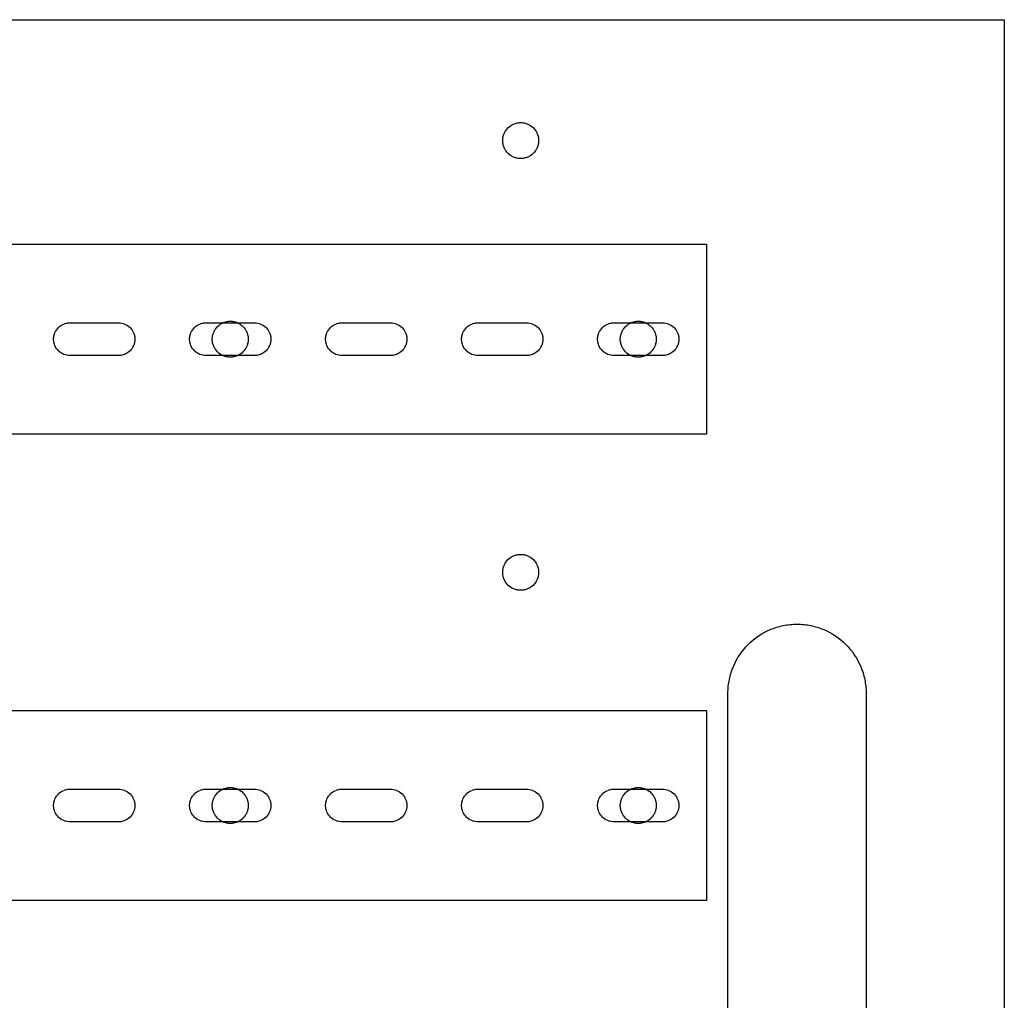
# Model space of a CAD drawing. Extents: x 0 to 24, y 0 to 14.7.
# Drawn here: x 16.9 to 24, y 7.7 to 14.7 of the extents above; entities that cross this region are included whole.
import ezdxf

# ---------------------------------------------------------------- set-up
doc = ezdxf.new("R2010")
doc.units = 0
doc.layers.add('LAYER_1', color=18, linetype='CONTINUOUS')

msp = doc.modelspace()

# ---------------------------------------------------------------- linework, layer by layer
at = {"layer": 'LAYER_1'}
for points in [[(0, 14.75), (24, 14.75), (24, 0), (0, 0)], [(20.5, 14.005), (20.5067, 14.0048), (20.5133, 14.0043), (20.5198, 14.0035), (20.5262, 14.0024), (20.5325, 14.0009), (20.5387, 13.9992), (20.5447, 13.9971), (20.5506, 13.9948), (20.5564, 13.9922), (20.562, 13.9893), (20.5674, 13.9862), (20.5727, 13.9828), (20.5827, 13.9753), (20.5919, 13.9669), (20.6003, 13.9577), (20.6078, 13.9477), (20.6112, 13.9424), (20.6143, 13.937), (20.6172, 13.9314), (20.6198, 13.9256), (20.6221, 13.9197), (20.6242, 13.9137), (20.6259, 13.9075), (20.6274, 13.9012), (20.6285, 13.8948), (20.6293, 13.8883), (20.6298, 13.8817), (20.63, 13.875), (20.6298, 13.8683), (20.6293, 13.8617), (20.6285, 13.8552), (20.6274, 13.8488), (20.6259, 13.8425), (20.6242, 13.8363), (20.6221, 13.8303), (20.6198, 13.8244), (20.6172, 13.8186), (20.6143, 13.813), (20.6112, 13.8076), (20.6078, 13.8023), (20.6003, 13.7923), (20.5919, 13.7831), (20.5827, 13.7747), (20.5727, 13.7672), (20.5674, 13.7638), (20.562, 13.7607), (20.5564, 13.7578), (20.5506, 13.7552), (20.5447, 13.7529), (20.5387, 13.7508), (20.5325, 13.7491), (20.5262, 13.7476), (20.5198, 13.7465), (20.5133, 13.7457), (20.5067, 13.7452), (20.5, 13.745), (20.4933, 13.7452), (20.4867, 13.7457), (20.4802, 13.7465), (20.4738, 13.7476), (20.4675, 13.7491), (20.4613, 13.7508), (20.4553, 13.7529), (20.4494, 13.7552), (20.4436, 13.7578), (20.438, 13.7607), (20.4326, 13.7638), (20.4273, 13.7672), (20.4173, 13.7747), (20.4081, 13.7831), (20.3997, 13.7923), (20.3922, 13.8023), (20.3888, 13.8076), (20.3857, 13.813), (20.3828, 13.8186), (20.3802, 13.8244), (20.3779, 13.8303), (20.3758, 13.8363), (20.3741, 13.8425), (20.3726, 13.8488), (20.3715, 13.8552), (20.3707, 13.8617), (20.3702, 13.8683), (20.37, 13.875), (20.3702, 13.8817), (20.3707, 13.8883), (20.3715, 13.8948), (20.3726, 13.9012), (20.3741, 13.9075), (20.3758, 13.9137), (20.3779, 13.9197), (20.3802, 13.9256), (20.3828, 13.9314), (20.3857, 13.937), (20.3888, 13.9424), (20.3922, 13.9477), (20.3997, 13.9577), (20.4081, 13.9669), (20.4173, 13.9753), (20.4273, 13.9828), (20.4326, 13.9862), (20.438, 13.9893), (20.4436, 13.9922), (20.4494, 13.9948), (20.4553, 13.9971), (20.4613, 13.9992), (20.4675, 14.0009), (20.4738, 14.0024), (20.4802, 14.0035), (20.4867, 14.0043), (20.4933, 14.0048)], [(2.1562, 13.125), (21.8438, 13.125), (21.8438, 11.75), (2.1562, 11.75)], [(17.239, 12.5565), (17.589, 12.5565), (17.5951, 12.5563), (17.6012, 12.5559), (17.6129, 12.5541), (17.6243, 12.5511), (17.6352, 12.5471), (17.6456, 12.5421), (17.6554, 12.5361), (17.6646, 12.5292), (17.6731, 12.5215), (17.6808, 12.5131), (17.6876, 12.5039), (17.6936, 12.4941), (17.6986, 12.4837), (17.7027, 12.4728), (17.7056, 12.4614), (17.7067, 12.4556), (17.7074, 12.4496), (17.7079, 12.4436), (17.708, 12.4375), (17.7079, 12.4314), (17.7074, 12.4254), (17.7056, 12.4136), (17.7027, 12.4022), (17.6986, 12.3913), (17.6936, 12.3809), (17.6876, 12.3711), (17.6808, 12.3619), (17.6731, 12.3535), (17.6646, 12.3458), (17.6554, 12.3389), (17.6456, 12.3329), (17.6352, 12.3279), (17.6243, 12.3239), (17.6129, 12.3209), (17.6071, 12.3199), (17.6012, 12.3191), (17.5951, 12.3187), (17.589, 12.3185), (17.239, 12.3185), (17.2329, 12.3187), (17.2269, 12.3191), (17.2151, 12.3209), (17.2037, 12.3239), (17.1928, 12.3279), (17.1824, 12.3329), (17.1726, 12.3389), (17.1634, 12.3458), (17.155, 12.3535), (17.1473, 12.3619), (17.1404, 12.3711), (17.1344, 12.3809), (17.1294, 12.3913), (17.1254, 12.4022), (17.1225, 12.4136), (17.1214, 12.4194), (17.1206, 12.4254), (17.1202, 12.4314), (17.12, 12.4375), (17.1202, 12.4436), (17.1206, 12.4496), (17.1225, 12.4614), (17.1254, 12.4728), (17.1294, 12.4837), (17.1344, 12.4941), (17.1404, 12.5039), (17.1473, 12.5131), (17.155, 12.5215), (17.1634, 12.5292), (17.1726, 12.5361), (17.1824, 12.5421), (17.1928, 12.5471), (17.2037, 12.5511), (17.2151, 12.5541), (17.221, 12.5551), (17.2269, 12.5559), (17.2329, 12.5563)], [(18.2233, 12.5565), (18.5733, 12.5565), (18.5794, 12.5563), (18.5854, 12.5559), (18.5972, 12.5541), (18.6086, 12.5511), (18.6195, 12.5471), (18.6299, 12.5421), (18.6397, 12.5361), (18.6489, 12.5292), (18.6573, 12.5215), (18.665, 12.5131), (18.6719, 12.5039), (18.6779, 12.4941), (18.6829, 12.4837), (18.6869, 12.4728), (18.6898, 12.4614), (18.6909, 12.4556), (18.6917, 12.4496), (18.6921, 12.4436), (18.6923, 12.4375), (18.6921, 12.4314), (18.6917, 12.4254), (18.6898, 12.4136), (18.6869, 12.4022), (18.6829, 12.3913), (18.6779, 12.3809), (18.6719, 12.3711), (18.665, 12.3619), (18.6573, 12.3535), (18.6489, 12.3458), (18.6397, 12.3389), (18.6299, 12.3329), (18.6195, 12.3279), (18.6086, 12.3239), (18.5972, 12.3209), (18.5913, 12.3199), (18.5854, 12.3191), (18.5794, 12.3187), (18.5733, 12.3185), (18.2233, 12.3185), (18.2172, 12.3187), (18.2112, 12.3191), (18.1994, 12.3209), (18.188, 12.3239), (18.1771, 12.3279), (18.1667, 12.3329), (18.1569, 12.3389), (18.1477, 12.3458), (18.1392, 12.3535), (18.1315, 12.3619), (18.1247, 12.3711), (18.1187, 12.3809), (18.1137, 12.3913), (18.1097, 12.4022), (18.1067, 12.4136), (18.1057, 12.4194), (18.1049, 12.4254), (18.1044, 12.4314), (18.1043, 12.4375), (18.1044, 12.4436), (18.1049, 12.4496), (18.1067, 12.4614), (18.1097, 12.4728), (18.1137, 12.4837), (18.1187, 12.4941), (18.1247, 12.5039), (18.1315, 12.5131), (18.1392, 12.5215), (18.1477, 12.5292), (18.1569, 12.5361), (18.1667, 12.5421), (18.1771, 12.5471), (18.188, 12.5511), (18.1994, 12.5541), (18.2052, 12.5551), (18.2112, 12.5559), (18.2172, 12.5563)], [(18.3983, 12.5675), (18.405, 12.5673), (18.4116, 12.5668), (18.4181, 12.566), (18.4245, 12.5649), (18.4308, 12.5634), (18.4369, 12.5617), (18.443, 12.5596), (18.4489, 12.5573), (18.4546, 12.5547), (18.4602, 12.5518), (18.4657, 12.5487), (18.471, 12.5453), (18.481, 12.5378), (18.4902, 12.5294), (18.4986, 12.5202), (18.5061, 12.5102), (18.5095, 12.5049), (18.5126, 12.4995), (18.5155, 12.4939), (18.5181, 12.4881), (18.5204, 12.4822), (18.5224, 12.4762), (18.5242, 12.47), (18.5256, 12.4637), (18.5268, 12.4573), (18.5276, 12.4508), (18.5281, 12.4442), (18.5283, 12.4375), (18.5281, 12.4308), (18.5276, 12.4242), (18.5268, 12.4177), (18.5256, 12.4113), (18.5242, 12.405), (18.5224, 12.3988), (18.5204, 12.3928), (18.5181, 12.3869), (18.5155, 12.3811), (18.5126, 12.3755), (18.5095, 12.3701), (18.5061, 12.3648), (18.4986, 12.3548), (18.4902, 12.3456), (18.481, 12.3372), (18.471, 12.3297), (18.4657, 12.3263), (18.4602, 12.3232), (18.4546, 12.3203), (18.4489, 12.3177), (18.443, 12.3154), (18.4369, 12.3133), (18.4308, 12.3116), (18.4245, 12.3101), (18.4181, 12.309), (18.4116, 12.3082), (18.405, 12.3077), (18.3983, 12.3075), (18.3916, 12.3077), (18.385, 12.3082), (18.3785, 12.309), (18.3721, 12.3101), (18.3658, 12.3116), (18.3596, 12.3133), (18.3536, 12.3154), (18.3477, 12.3177), (18.3419, 12.3203), (18.3363, 12.3232), (18.3309, 12.3263), (18.3256, 12.3297), (18.3156, 12.3372), (18.3064, 12.3456), (18.298, 12.3548), (18.2905, 12.3648), (18.2871, 12.3701), (18.284, 12.3755), (18.2811, 12.3811), (18.2785, 12.3869), (18.2762, 12.3928), (18.2741, 12.3988), (18.2724, 12.405), (18.2709, 12.4113), (18.2698, 12.4177), (18.269, 12.4242), (18.2685, 12.4308), (18.2683, 12.4375), (18.2685, 12.4442), (18.269, 12.4508), (18.2698, 12.4573), (18.2709, 12.4637), (18.2724, 12.47), (18.2741, 12.4762), (18.2762, 12.4822), (18.2785, 12.4881), (18.2811, 12.4939), (18.284, 12.4995), (18.2871, 12.5049), (18.2905, 12.5102), (18.298, 12.5202), (18.3064, 12.5294), (18.3156, 12.5378), (18.3256, 12.5453), (18.3309, 12.5487), (18.3363, 12.5518), (18.3419, 12.5547), (18.3477, 12.5573), (18.3536, 12.5596), (18.3596, 12.5617), (18.3658, 12.5634), (18.3721, 12.5649), (18.3785, 12.566), (18.385, 12.5668), (18.3916, 12.5673)], [(19.2075, 12.5565), (19.5575, 12.5565), (19.5636, 12.5563), (19.5697, 12.5559), (19.5814, 12.5541), (19.5928, 12.5511), (19.6037, 12.5471), (19.6141, 12.5421), (19.624, 12.5361), (19.6331, 12.5292), (19.6416, 12.5215), (19.6493, 12.5131), (19.6561, 12.5039), (19.6621, 12.4941), (19.6672, 12.4837), (19.6712, 12.4728), (19.6741, 12.4614), (19.6752, 12.4556), (19.6759, 12.4496), (19.6764, 12.4436), (19.6765, 12.4375), (19.6764, 12.4314), (19.6759, 12.4254), (19.6741, 12.4136), (19.6712, 12.4022), (19.6672, 12.3913), (19.6621, 12.3809), (19.6561, 12.3711), (19.6493, 12.3619), (19.6416, 12.3535), (19.6331, 12.3458), (19.624, 12.3389), (19.6141, 12.3329), (19.6037, 12.3279), (19.5928, 12.3239), (19.5814, 12.3209), (19.5756, 12.3199), (19.5697, 12.3191), (19.5636, 12.3187), (19.5575, 12.3185), (19.2075, 12.3185), (19.2014, 12.3187), (19.1954, 12.3191), (19.1836, 12.3209), (19.1723, 12.3239), (19.1613, 12.3279), (19.1509, 12.3329), (19.1411, 12.3389), (19.132, 12.3458), (19.1235, 12.3535), (19.1158, 12.3619), (19.1089, 12.3711), (19.103, 12.3809), (19.0979, 12.3913), (19.0939, 12.4022), (19.091, 12.4136), (19.0899, 12.4194), (19.0892, 12.4254), (19.0887, 12.4314), (19.0885, 12.4375), (19.0887, 12.4436), (19.0892, 12.4496), (19.091, 12.4614), (19.0939, 12.4728), (19.0979, 12.4837), (19.103, 12.4941), (19.1089, 12.5039), (19.1158, 12.5131), (19.1235, 12.5215), (19.132, 12.5292), (19.1411, 12.5361), (19.1509, 12.5421), (19.1613, 12.5471), (19.1723, 12.5511), (19.1836, 12.5541), (19.1895, 12.5551), (19.1954, 12.5559), (19.2014, 12.5563)], [(20.1918, 12.5565), (20.5418, 12.5565), (20.5479, 12.5563), (20.5539, 12.5559), (20.5657, 12.5541), (20.5771, 12.5511), (20.588, 12.5471), (20.5984, 12.5421), (20.6082, 12.5361), (20.6174, 12.5292), (20.6258, 12.5215), (20.6335, 12.5131), (20.6404, 12.5039), (20.6464, 12.4941), (20.6514, 12.4837), (20.6554, 12.4728), (20.6584, 12.4614), (20.6594, 12.4556), (20.6602, 12.4496), (20.6606, 12.4436), (20.6608, 12.4375), (20.6606, 12.4314), (20.6602, 12.4254), (20.6584, 12.4136), (20.6554, 12.4022), (20.6514, 12.3913), (20.6464, 12.3809), (20.6404, 12.3711), (20.6335, 12.3619), (20.6258, 12.3535), (20.6174, 12.3458), (20.6082, 12.3389), (20.5984, 12.3329), (20.588, 12.3279), (20.5771, 12.3239), (20.5657, 12.3209), (20.5599, 12.3199), (20.5539, 12.3191), (20.5479, 12.3187), (20.5418, 12.3185), (20.1918, 12.3185), (20.1857, 12.3187), (20.1797, 12.3191), (20.1679, 12.3209), (20.1565, 12.3239), (20.1456, 12.3279), (20.1352, 12.3329), (20.1254, 12.3389), (20.1162, 12.3458), (20.1077, 12.3535), (20.1001, 12.3619), (20.0932, 12.3711), (20.0872, 12.3809), (20.0822, 12.3913), (20.0782, 12.4022), (20.0752, 12.4136), (20.0742, 12.4194), (20.0734, 12.4254), (20.0729, 12.4314), (20.0728, 12.4375), (20.0729, 12.4436), (20.0734, 12.4496), (20.0752, 12.4614), (20.0782, 12.4728), (20.0822, 12.4837), (20.0872, 12.4941), (20.0932, 12.5039), (20.1001, 12.5131), (20.1077, 12.5215), (20.1162, 12.5292), (20.1254, 12.5361), (20.1352, 12.5421), (20.1456, 12.5471), (20.1565, 12.5511), (20.1679, 12.5541), (20.1737, 12.5551), (20.1797, 12.5559), (20.1857, 12.5563)], [(21.176, 12.5565), (21.526, 12.5565), (21.5321, 12.5563), (21.5382, 12.5559), (21.5499, 12.5541), (21.5613, 12.5511), (21.5723, 12.5471), (21.5826, 12.5421), (21.5925, 12.5361), (21.6016, 12.5292), (21.6101, 12.5215), (21.6178, 12.5131), (21.6246, 12.5039), (21.6306, 12.4941), (21.6357, 12.4837), (21.6397, 12.4728), (21.6426, 12.4614), (21.6437, 12.4556), (21.6444, 12.4496), (21.6449, 12.4436), (21.645, 12.4375), (21.6449, 12.4314), (21.6444, 12.4254), (21.6426, 12.4136), (21.6397, 12.4022), (21.6357, 12.3913), (21.6306, 12.3809), (21.6246, 12.3711), (21.6178, 12.3619), (21.6101, 12.3535), (21.6016, 12.3458), (21.5925, 12.3389), (21.5826, 12.3329), (21.5723, 12.3279), (21.5613, 12.3239), (21.5499, 12.3209), (21.5441, 12.3199), (21.5382, 12.3191), (21.5321, 12.3187), (21.526, 12.3185), (21.176, 12.3185), (21.1699, 12.3187), (21.1639, 12.3191), (21.1521, 12.3209), (21.1408, 12.3239), (21.1298, 12.3279), (21.1194, 12.3329), (21.1096, 12.3389), (21.1005, 12.3458), (21.092, 12.3535), (21.0843, 12.3619), (21.0774, 12.3711), (21.0715, 12.3809), (21.0664, 12.3913), (21.0624, 12.4022), (21.0595, 12.4136), (21.0584, 12.4194), (21.0577, 12.4254), (21.0572, 12.4314), (21.057, 12.4375), (21.0572, 12.4436), (21.0577, 12.4496), (21.0595, 12.4614), (21.0624, 12.4728), (21.0664, 12.4837), (21.0715, 12.4941), (21.0774, 12.5039), (21.0843, 12.5131), (21.092, 12.5215), (21.1005, 12.5292), (21.1096, 12.5361), (21.1194, 12.5421), (21.1298, 12.5471), (21.1408, 12.5511), (21.1521, 12.5541), (21.158, 12.5551), (21.1639, 12.5559), (21.1699, 12.5563)], [(21.351, 12.5675), (21.3577, 12.5673), (21.3643, 12.5668), (21.3708, 12.566), (21.3772, 12.5649), (21.3835, 12.5634), (21.3897, 12.5617), (21.3957, 12.5596), (21.4016, 12.5573), (21.4074, 12.5547), (21.413, 12.5518), (21.4184, 12.5487), (21.4237, 12.5453), (21.4337, 12.5378), (21.443, 12.5294), (21.4514, 12.5202), (21.4588, 12.5102), (21.4622, 12.5049), (21.4654, 12.4995), (21.4682, 12.4939), (21.4708, 12.4881), (21.4732, 12.4822), (21.4752, 12.4762), (21.4769, 12.47), (21.4784, 12.4637), (21.4795, 12.4573), (21.4804, 12.4508), (21.4809, 12.4442), (21.481, 12.4375), (21.4809, 12.4308), (21.4804, 12.4242), (21.4795, 12.4177), (21.4784, 12.4113), (21.4769, 12.405), (21.4752, 12.3988), (21.4732, 12.3928), (21.4708, 12.3869), (21.4682, 12.3811), (21.4654, 12.3755), (21.4622, 12.3701), (21.4588, 12.3648), (21.4514, 12.3548), (21.443, 12.3456), (21.4337, 12.3372), (21.4237, 12.3297), (21.4184, 12.3263), (21.413, 12.3232), (21.4074, 12.3203), (21.4016, 12.3177), (21.3957, 12.3154), (21.3897, 12.3133), (21.3835, 12.3116), (21.3772, 12.3101), (21.3708, 12.309), (21.3643, 12.3082), (21.3577, 12.3077), (21.351, 12.3075), (21.3444, 12.3077), (21.3378, 12.3082), (21.3312, 12.309), (21.3248, 12.3101), (21.3186, 12.3116), (21.3124, 12.3133), (21.3063, 12.3154), (21.3004, 12.3177), (21.2947, 12.3203), (21.2891, 12.3232), (21.2836, 12.3263), (21.2784, 12.3297), (21.2684, 12.3372), (21.2591, 12.3456), (21.2507, 12.3548), (21.2432, 12.3648), (21.2399, 12.3701), (21.2367, 12.3755), (21.2339, 12.3811), (21.2313, 12.3869), (21.2289, 12.3928), (21.2269, 12.3988), (21.2251, 12.405), (21.2237, 12.4113), (21.2225, 12.4177), (21.2217, 12.4242), (21.2212, 12.4308), (21.221, 12.4375), (21.2212, 12.4442), (21.2217, 12.4508), (21.2225, 12.4573), (21.2237, 12.4637), (21.2251, 12.47), (21.2269, 12.4762), (21.2289, 12.4822), (21.2313, 12.4881), (21.2339, 12.4939), (21.2367, 12.4995), (21.2399, 12.5049), (21.2432, 12.5102), (21.2507, 12.5202), (21.2591, 12.5294), (21.2684, 12.5378), (21.2784, 12.5453), (21.2836, 12.5487), (21.2891, 12.5518), (21.2947, 12.5547), (21.3004, 12.5573), (21.3063, 12.5596), (21.3124, 12.5617), (21.3186, 12.5634), (21.3248, 12.5649), (21.3312, 12.566), (21.3378, 12.5668), (21.3444, 12.5673)], [(20.5, 10.88), (20.5067, 10.8798), (20.5133, 10.8793), (20.5198, 10.8785), (20.5262, 10.8774), (20.5325, 10.8759), (20.5387, 10.8742), (20.5447, 10.8721), (20.5506, 10.8698), (20.5564, 10.8672), (20.562, 10.8643), (20.5674, 10.8612), (20.5727, 10.8578), (20.5827, 10.8503), (20.5919, 10.8419), (20.6003, 10.8327), (20.6078, 10.8227), (20.6112, 10.8174), (20.6143, 10.812), (20.6172, 10.8064), (20.6198, 10.8006), (20.6221, 10.7947), (20.6242, 10.7887), (20.6259, 10.7825), (20.6274, 10.7762), (20.6285, 10.7698), (20.6293, 10.7633), (20.6298, 10.7567), (20.63, 10.75), (20.6298, 10.7433), (20.6293, 10.7367), (20.6285, 10.7302), (20.6274, 10.7238), (20.6259, 10.7175), (20.6242, 10.7113), (20.6221, 10.7053), (20.6198, 10.6994), (20.6172, 10.6936), (20.6143, 10.688), (20.6112, 10.6826), (20.6078, 10.6773), (20.6003, 10.6673), (20.5919, 10.6581), (20.5827, 10.6497), (20.5727, 10.6422), (20.5674, 10.6388), (20.562, 10.6357), (20.5564, 10.6328), (20.5506, 10.6302), (20.5447, 10.6279), (20.5387, 10.6258), (20.5325, 10.6241), (20.5262, 10.6226), (20.5198, 10.6215), (20.5133, 10.6207), (20.5067, 10.6202), (20.5, 10.62), (20.4933, 10.6202), (20.4867, 10.6207), (20.4802, 10.6215), (20.4738, 10.6226), (20.4675, 10.6241), (20.4613, 10.6258), (20.4553, 10.6279), (20.4494, 10.6302), (20.4436, 10.6328), (20.438, 10.6357), (20.4326, 10.6388), (20.4273, 10.6422), (20.4173, 10.6497), (20.4081, 10.6581), (20.3997, 10.6673), (20.3922, 10.6773), (20.3888, 10.6826), (20.3857, 10.688), (20.3828, 10.6936), (20.3802, 10.6994), (20.3779, 10.7053), (20.3758, 10.7113), (20.3741, 10.7175), (20.3726, 10.7238), (20.3715, 10.7302), (20.3707, 10.7367), (20.3702, 10.7433), (20.37, 10.75), (20.3702, 10.7567), (20.3707, 10.7633), (20.3715, 10.7698), (20.3726, 10.7762), (20.3741, 10.7825), (20.3758, 10.7887), (20.3779, 10.7947), (20.3802, 10.8006), (20.3828, 10.8064), (20.3857, 10.812), (20.3888, 10.8174), (20.3922, 10.8227), (20.3997, 10.8327), (20.4081, 10.8419), (20.4173, 10.8503), (20.4273, 10.8578), (20.4326, 10.8612), (20.438, 10.8643), (20.4436, 10.8672), (20.4494, 10.8698), (20.4553, 10.8721), (20.4613, 10.8742), (20.4675, 10.8759), (20.4738, 10.8774), (20.4802, 10.8785), (20.4867, 10.8793), (20.4933, 10.8798)], [(2.1562, 9.75), (21.8438, 9.75), (21.8438, 8.375), (2.1562, 8.375)], [(18.3983, 9.1925), (18.405, 9.1923), (18.4116, 9.1918), (18.4181, 9.191), (18.4245, 9.1899), (18.4308, 9.1884), (18.4369, 9.1867), (18.443, 9.1846), (18.4489, 9.1823), (18.4546, 9.1797), (18.4602, 9.1768), (18.4657, 9.1737), (18.471, 9.1703), (18.481, 9.1628), (18.4902, 9.1544), (18.4986, 9.1452), (18.5061, 9.1352), (18.5095, 9.1299), (18.5126, 9.1245), (18.5155, 9.1189), (18.5181, 9.1131), (18.5204, 9.1072), (18.5224, 9.1012), (18.5242, 9.095), (18.5256, 9.0887), (18.5268, 9.0823), (18.5276, 9.0758), (18.5281, 9.0692), (18.5283, 9.0625), (18.5281, 9.0558), (18.5276, 9.0492), (18.5268, 9.0427), (18.5256, 9.0363), (18.5242, 9.03), (18.5224, 9.0238), (18.5204, 9.0178), (18.5181, 9.0119), (18.5155, 9.0061), (18.5126, 9.0005), (18.5095, 8.9951), (18.5061, 8.9898), (18.4986, 8.9798), (18.4902, 8.9706), (18.481, 8.9622), (18.471, 8.9547), (18.4657, 8.9513), (18.4602, 8.9482), (18.4546, 8.9453), (18.4489, 8.9427), (18.443, 8.9404), (18.4369, 8.9383), (18.4308, 8.9366), (18.4245, 8.9351), (18.4181, 8.934), (18.4116, 8.9332), (18.405, 8.9327), (18.3983, 8.9325), (18.3916, 8.9327), (18.385, 8.9332), (18.3785, 8.934), (18.3721, 8.9351), (18.3658, 8.9366), (18.3596, 8.9383), (18.3536, 8.9404), (18.3477, 8.9427), (18.3419, 8.9453), (18.3363, 8.9482), (18.3309, 8.9513), (18.3256, 8.9547), (18.3156, 8.9622), (18.3064, 8.9706), (18.298, 8.9798), (18.2905, 8.9898), (18.2871, 8.9951), (18.284, 9.0005), (18.2811, 9.0061), (18.2785, 9.0119), (18.2762, 9.0178), (18.2741, 9.0238), (18.2724, 9.03), (18.2709, 9.0363), (18.2698, 9.0427), (18.269, 9.0492), (18.2685, 9.0558), (18.2683, 9.0625), (18.2685, 9.0692), (18.269, 9.0758), (18.2698, 9.0823), (18.2709, 9.0887), (18.2724, 9.095), (18.2741, 9.1012), (18.2762, 9.1072), (18.2785, 9.1131), (18.2811, 9.1189), (18.284, 9.1245), (18.2871, 9.1299), (18.2905, 9.1352), (18.298, 9.1452), (18.3064, 9.1544), (18.3156, 9.1628), (18.3256, 9.1703), (18.3309, 9.1737), (18.3363, 9.1768), (18.3419, 9.1797), (18.3477, 9.1823), (18.3536, 9.1846), (18.3596, 9.1867), (18.3658, 9.1884), (18.3721, 9.1899), (18.3785, 9.191), (18.385, 9.1918), (18.3916, 9.1923)], [(21.351, 9.1925), (21.3577, 9.1923), (21.3643, 9.1918), (21.3708, 9.191), (21.3772, 9.1899), (21.3835, 9.1884), (21.3897, 9.1867), (21.3957, 9.1846), (21.4016, 9.1823), (21.4074, 9.1797), (21.413, 9.1768), (21.4184, 9.1737), (21.4237, 9.1703), (21.4337, 9.1628), (21.443, 9.1544), (21.4514, 9.1452), (21.4588, 9.1352), (21.4622, 9.1299), (21.4654, 9.1245), (21.4682, 9.1189), (21.4708, 9.1131), (21.4732, 9.1072), (21.4752, 9.1012), (21.4769, 9.095), (21.4784, 9.0887), (21.4795, 9.0823), (21.4804, 9.0758), (21.4809, 9.0692), (21.481, 9.0625), (21.4809, 9.0558), (21.4804, 9.0492), (21.4795, 9.0427), (21.4784, 9.0363), (21.4769, 9.03), (21.4752, 9.0238), (21.4732, 9.0178), (21.4708, 9.0119), (21.4682, 9.0061), (21.4654, 9.0005), (21.4622, 8.9951), (21.4588, 8.9898), (21.4514, 8.9798), (21.443, 8.9706), (21.4337, 8.9622), (21.4237, 8.9547), (21.4184, 8.9513), (21.413, 8.9482), (21.4074, 8.9453), (21.4016, 8.9427), (21.3957, 8.9404), (21.3897, 8.9383), (21.3835, 8.9366), (21.3772, 8.9351), (21.3708, 8.934), (21.3643, 8.9332), (21.3577, 8.9327), (21.351, 8.9325), (21.3444, 8.9327), (21.3378, 8.9332), (21.3312, 8.934), (21.3248, 8.9351), (21.3186, 8.9366), (21.3124, 8.9383), (21.3063, 8.9404), (21.3004, 8.9427), (21.2947, 8.9453), (21.2891, 8.9482), (21.2836, 8.9513), (21.2784, 8.9547), (21.2684, 8.9622), (21.2591, 8.9706), (21.2507, 8.9798), (21.2432, 8.9898), (21.2399, 8.9951), (21.2367, 9.0005), (21.2339, 9.0061), (21.2313, 9.0119), (21.2289, 9.0178), (21.2269, 9.0238), (21.2251, 9.03), (21.2237, 9.0363), (21.2225, 9.0427), (21.2217, 9.0492), (21.2212, 9.0558), (21.221, 9.0625), (21.2212, 9.0692), (21.2217, 9.0758), (21.2225, 9.0823), (21.2237, 9.0887), (21.2251, 9.095), (21.2269, 9.1012), (21.2289, 9.1072), (21.2313, 9.1131), (21.2339, 9.1189), (21.2367, 9.1245), (21.2399, 9.1299), (21.2432, 9.1352), (21.2507, 9.1452), (21.2591, 9.1544), (21.2684, 9.1628), (21.2784, 9.1703), (21.2836, 9.1737), (21.2891, 9.1768), (21.2947, 9.1797), (21.3004, 9.1823), (21.3063, 9.1846), (21.3124, 9.1867), (21.3186, 9.1884), (21.3248, 9.1899), (21.3312, 9.191), (21.3378, 9.1918), (21.3444, 9.1923)], [(17.239, 9.1815), (17.589, 9.1815), (17.5951, 9.1813), (17.6012, 9.1809), (17.6129, 9.1791), (17.6243, 9.1761), (17.6352, 9.1721), (17.6456, 9.1671), (17.6554, 9.1611), (17.6646, 9.1542), (17.6731, 9.1465), (17.6808, 9.1381), (17.6876, 9.1289), (17.6936, 9.1191), (17.6986, 9.1087), (17.7027, 9.0978), (17.7056, 9.0864), (17.7067, 9.0806), (17.7074, 9.0746), (17.7079, 9.0686), (17.708, 9.0625), (17.7079, 9.0564), (17.7074, 9.0504), (17.7056, 9.0386), (17.7027, 9.0272), (17.6986, 9.0163), (17.6936, 9.0059), (17.6876, 8.9961), (17.6808, 8.9869), (17.6731, 8.9785), (17.6646, 8.9708), (17.6554, 8.9639), (17.6456, 8.9579), (17.6352, 8.9529), (17.6243, 8.9489), (17.6129, 8.9459), (17.6071, 8.9449), (17.6012, 8.9441), (17.5951, 8.9437), (17.589, 8.9435), (17.239, 8.9435), (17.2329, 8.9437), (17.2269, 8.9441), (17.2151, 8.9459), (17.2037, 8.9489), (17.1928, 8.9529), (17.1824, 8.9579), (17.1726, 8.9639), (17.1634, 8.9708), (17.155, 8.9785), (17.1473, 8.9869), (17.1404, 8.9961), (17.1344, 9.0059), (17.1294, 9.0163), (17.1254, 9.0272), (17.1225, 9.0386), (17.1214, 9.0444), (17.1206, 9.0504), (17.1202, 9.0564), (17.12, 9.0625), (17.1202, 9.0686), (17.1206, 9.0746), (17.1225, 9.0864), (17.1254, 9.0978), (17.1294, 9.1087), (17.1344, 9.1191), (17.1404, 9.1289), (17.1473, 9.1381), (17.155, 9.1465), (17.1634, 9.1542), (17.1726, 9.1611), (17.1824, 9.1671), (17.1928, 9.1721), (17.2037, 9.1761), (17.2151, 9.1791), (17.221, 9.1801), (17.2269, 9.1809), (17.2329, 9.1813)], [(18.2233, 9.1815), (18.5733, 9.1815), (18.5794, 9.1813), (18.5854, 9.1809), (18.5972, 9.1791), (18.6086, 9.1761), (18.6195, 9.1721), (18.6299, 9.1671), (18.6397, 9.1611), (18.6489, 9.1542), (18.6573, 9.1465), (18.665, 9.1381), (18.6719, 9.1289), (18.6779, 9.1191), (18.6829, 9.1087), (18.6869, 9.0978), (18.6898, 9.0864), (18.6909, 9.0806), (18.6917, 9.0746), (18.6921, 9.0686), (18.6923, 9.0625), (18.6921, 9.0564), (18.6917, 9.0504), (18.6898, 9.0386), (18.6869, 9.0272), (18.6829, 9.0163), (18.6779, 9.0059), (18.6719, 8.9961), (18.665, 8.9869), (18.6573, 8.9785), (18.6489, 8.9708), (18.6397, 8.9639), (18.6299, 8.9579), (18.6195, 8.9529), (18.6086, 8.9489), (18.5972, 8.9459), (18.5913, 8.9449), (18.5854, 8.9441), (18.5794, 8.9437), (18.5733, 8.9435), (18.2233, 8.9435), (18.2172, 8.9437), (18.2112, 8.9441), (18.1994, 8.9459), (18.188, 8.9489), (18.1771, 8.9529), (18.1667, 8.9579), (18.1569, 8.9639), (18.1477, 8.9708), (18.1392, 8.9785), (18.1315, 8.9869), (18.1247, 8.9961), (18.1187, 9.0059), (18.1137, 9.0163), (18.1097, 9.0272), (18.1067, 9.0386), (18.1057, 9.0444), (18.1049, 9.0504), (18.1044, 9.0564), (18.1043, 9.0625), (18.1044, 9.0686), (18.1049, 9.0746), (18.1067, 9.0864), (18.1097, 9.0978), (18.1137, 9.1087), (18.1187, 9.1191), (18.1247, 9.1289), (18.1315, 9.1381), (18.1392, 9.1465), (18.1477, 9.1542), (18.1569, 9.1611), (18.1667, 9.1671), (18.1771, 9.1721), (18.188, 9.1761), (18.1994, 9.1791), (18.2052, 9.1801), (18.2112, 9.1809), (18.2172, 9.1813)], [(19.2075, 9.1815), (19.5575, 9.1815), (19.5636, 9.1813), (19.5697, 9.1809), (19.5814, 9.1791), (19.5928, 9.1761), (19.6037, 9.1721), (19.6141, 9.1671), (19.624, 9.1611), (19.6331, 9.1542), (19.6416, 9.1465), (19.6493, 9.1381), (19.6561, 9.1289), (19.6621, 9.1191), (19.6672, 9.1087), (19.6712, 9.0978), (19.6741, 9.0864), (19.6752, 9.0806), (19.6759, 9.0746), (19.6764, 9.0686), (19.6765, 9.0625), (19.6764, 9.0564), (19.6759, 9.0504), (19.6741, 9.0386), (19.6712, 9.0272), (19.6672, 9.0163), (19.6621, 9.0059), (19.6561, 8.9961), (19.6493, 8.9869), (19.6416, 8.9785), (19.6331, 8.9708), (19.624, 8.9639), (19.6141, 8.9579), (19.6037, 8.9529), (19.5928, 8.9489), (19.5814, 8.9459), (19.5756, 8.9449), (19.5697, 8.9441), (19.5636, 8.9437), (19.5575, 8.9435), (19.2075, 8.9435), (19.2014, 8.9437), (19.1954, 8.9441), (19.1836, 8.9459), (19.1723, 8.9489), (19.1613, 8.9529), (19.1509, 8.9579), (19.1411, 8.9639), (19.132, 8.9708), (19.1235, 8.9785), (19.1158, 8.9869), (19.1089, 8.9961), (19.103, 9.0059), (19.0979, 9.0163), (19.0939, 9.0272), (19.091, 9.0386), (19.0899, 9.0444), (19.0892, 9.0504), (19.0887, 9.0564), (19.0885, 9.0625), (19.0887, 9.0686), (19.0892, 9.0746), (19.091, 9.0864), (19.0939, 9.0978), (19.0979, 9.1087), (19.103, 9.1191), (19.1089, 9.1289), (19.1158, 9.1381), (19.1235, 9.1465), (19.132, 9.1542), (19.1411, 9.1611), (19.1509, 9.1671), (19.1613, 9.1721), (19.1723, 9.1761), (19.1836, 9.1791), (19.1895, 9.1801), (19.1954, 9.1809), (19.2014, 9.1813)], [(20.1918, 9.1815), (20.5418, 9.1815), (20.5479, 9.1813), (20.5539, 9.1809), (20.5657, 9.1791), (20.5771, 9.1761), (20.588, 9.1721), (20.5984, 9.1671), (20.6082, 9.1611), (20.6174, 9.1542), (20.6258, 9.1465), (20.6335, 9.1381), (20.6404, 9.1289), (20.6464, 9.1191), (20.6514, 9.1087), (20.6554, 9.0978), (20.6584, 9.0864), (20.6594, 9.0806), (20.6602, 9.0746), (20.6606, 9.0686), (20.6608, 9.0625), (20.6606, 9.0564), (20.6602, 9.0504), (20.6584, 9.0386), (20.6554, 9.0272), (20.6514, 9.0163), (20.6464, 9.0059), (20.6404, 8.9961), (20.6335, 8.9869), (20.6258, 8.9785), (20.6174, 8.9708), (20.6082, 8.9639), (20.5984, 8.9579), (20.588, 8.9529), (20.5771, 8.9489), (20.5657, 8.9459), (20.5599, 8.9449), (20.5539, 8.9441), (20.5479, 8.9437), (20.5418, 8.9435), (20.1918, 8.9435), (20.1857, 8.9437), (20.1797, 8.9441), (20.1679, 8.9459), (20.1565, 8.9489), (20.1456, 8.9529), (20.1352, 8.9579), (20.1254, 8.9639), (20.1162, 8.9708), (20.1077, 8.9785), (20.1001, 8.9869), (20.0932, 8.9961), (20.0872, 9.0059), (20.0822, 9.0163), (20.0782, 9.0272), (20.0752, 9.0386), (20.0742, 9.0444), (20.0734, 9.0504), (20.0729, 9.0564), (20.0728, 9.0625), (20.0729, 9.0686), (20.0734, 9.0746), (20.0752, 9.0864), (20.0782, 9.0978), (20.0822, 9.1087), (20.0872, 9.1191), (20.0932, 9.1289), (20.1001, 9.1381), (20.1077, 9.1465), (20.1162, 9.1542), (20.1254, 9.1611), (20.1352, 9.1671), (20.1456, 9.1721), (20.1565, 9.1761), (20.1679, 9.1791), (20.1737, 9.1801), (20.1797, 9.1809), (20.1857, 9.1813)], [(21.176, 9.1815), (21.526, 9.1815), (21.5321, 9.1813), (21.5382, 9.1809), (21.5499, 9.1791), (21.5613, 9.1761), (21.5723, 9.1721), (21.5826, 9.1671), (21.5925, 9.1611), (21.6016, 9.1542), (21.6101, 9.1465), (21.6178, 9.1381), (21.6246, 9.1289), (21.6306, 9.1191), (21.6357, 9.1087), (21.6397, 9.0978), (21.6426, 9.0864), (21.6437, 9.0806), (21.6444, 9.0746), (21.6449, 9.0686), (21.645, 9.0625), (21.6449, 9.0564), (21.6444, 9.0504), (21.6426, 9.0386), (21.6397, 9.0272), (21.6357, 9.0163), (21.6306, 9.0059), (21.6246, 8.9961), (21.6178, 8.9869), (21.6101, 8.9785), (21.6016, 8.9708), (21.5925, 8.9639), (21.5826, 8.9579), (21.5723, 8.9529), (21.5613, 8.9489), (21.5499, 8.9459), (21.5441, 8.9449), (21.5382, 8.9441), (21.5321, 8.9437), (21.526, 8.9435), (21.176, 8.9435), (21.1699, 8.9437), (21.1639, 8.9441), (21.1521, 8.9459), (21.1408, 8.9489), (21.1298, 8.9529), (21.1194, 8.9579), (21.1096, 8.9639), (21.1005, 8.9708), (21.092, 8.9785), (21.0843, 8.9869), (21.0774, 8.9961), (21.0715, 9.0059), (21.0664, 9.0163), (21.0624, 9.0272), (21.0595, 9.0386), (21.0584, 9.0444), (21.0577, 9.0504), (21.0572, 9.0564), (21.057, 9.0625), (21.0572, 9.0686), (21.0577, 9.0746), (21.0595, 9.0864), (21.0624, 9.0978), (21.0664, 9.1087), (21.0715, 9.1191), (21.0774, 9.1289), (21.0843, 9.1381), (21.092, 9.1465), (21.1005, 9.1542), (21.1096, 9.1611), (21.1194, 9.1671), (21.1298, 9.1721), (21.1408, 9.1761), (21.1521, 9.1791), (21.158, 9.1801), (21.1639, 9.1809), (21.1699, 9.1813)]]:
    msp.add_lwpolyline(points, close=True, dxfattribs=at)
msp.add_lwpolyline([(22, 4.875), (22, 9.875), (22.0002, 9.8879), (22.0007, 9.9006), (22.0015, 9.9133), (22.0026, 9.9259), (22.004, 9.9385), (22.0058, 9.9509), (22.0078, 9.9632), (22.0102, 9.9754), (22.0129, 9.9876), (22.0158, 9.9996), (22.0191, 10.0115), (22.0226, 10.0233), (22.0264, 10.0349), (22.0305, 10.0465), (22.0395, 10.0691), (22.0495, 10.0913), (22.0606, 10.1128), (22.0727, 10.1338), (22.0857, 10.1541), (22.0997, 10.1737), (22.1145, 10.1926), (22.1303, 10.2107), (22.1469, 10.2281), (22.1643, 10.2447), (22.1824, 10.2605), (22.2013, 10.2753), (22.2209, 10.2893), (22.2412, 10.3023), (22.2622, 10.3144), (22.2837, 10.3255), (22.3059, 10.3355), (22.3171, 10.3402), (22.3285, 10.3445), (22.3401, 10.3486), (22.3517, 10.3524), (22.3635, 10.3559), (22.3754, 10.3592), (22.3874, 10.3621), (22.3996, 10.3648), (22.4118, 10.3672), (22.4241, 10.3692), (22.4365, 10.371), (22.4491, 10.3724), (22.4617, 10.3735), (22.4744, 10.3743), (22.4871, 10.3748), (22.5, 10.375), (22.5129, 10.3748), (22.5256, 10.3743), (22.5383, 10.3735), (22.5509, 10.3724), (22.5635, 10.371), (22.5759, 10.3692), (22.5882, 10.3672), (22.6004, 10.3648), (22.6126, 10.3621), (22.6246, 10.3592), (22.6365, 10.3559), (22.6483, 10.3524), (22.6599, 10.3486), (22.6715, 10.3445), (22.6941, 10.3355), (22.7163, 10.3255), (22.7378, 10.3144), (22.7588, 10.3023), (22.7791, 10.2893), (22.7987, 10.2753), (22.8176, 10.2605), (22.8357, 10.2447), (22.8531, 10.2281), (22.8697, 10.2107), (22.8855, 10.1926), (22.9003, 10.1737), (22.9143, 10.1541), (22.9273, 10.1338), (22.9394, 10.1128), (22.9505, 10.0913), (22.9605, 10.0691), (22.9652, 10.0579), (22.9695, 10.0465), (22.9736, 10.0349), (22.9774, 10.0233), (22.9809, 10.0115), (22.9842, 9.9996), (22.9871, 9.9876), (22.9898, 9.9754), (22.9922, 9.9632), (22.9942, 9.9509), (22.996, 9.9385), (22.9974, 9.9259), (22.9985, 9.9133), (22.9993, 9.9006), (22.9998, 9.8879), (23, 9.875), (23, 4.875)], dxfattribs=at)

doc.saveas('drawing.dxf')
